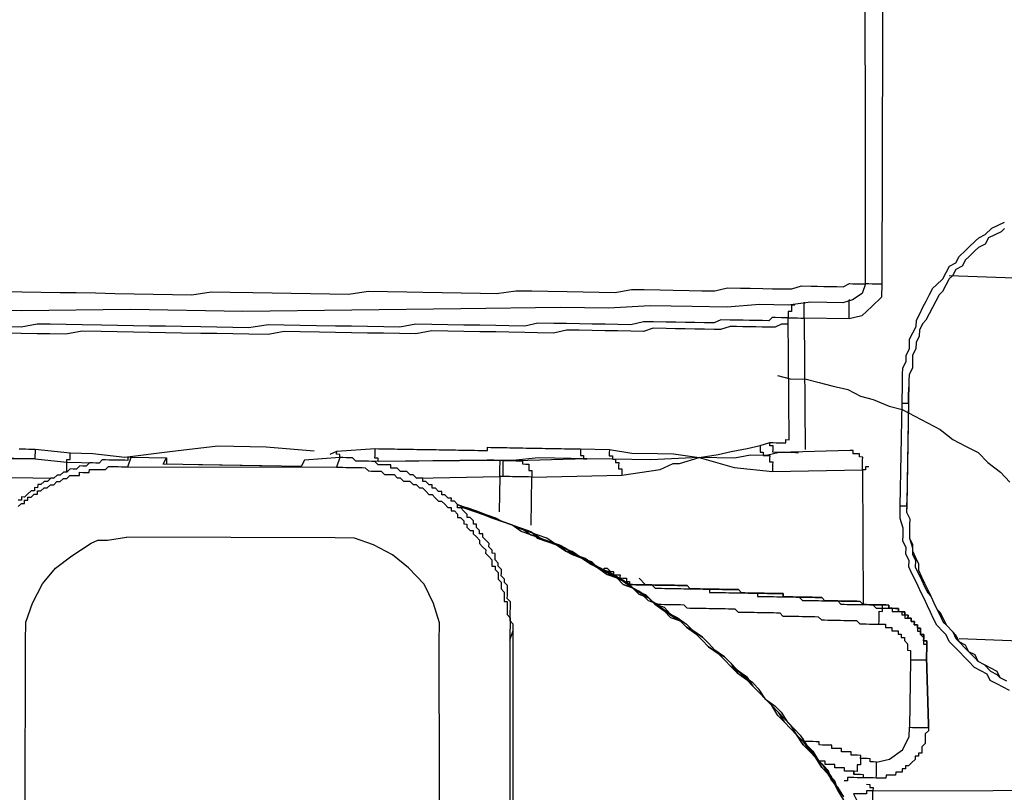
# Model space of a CAD drawing. Units: inches. Extents: x -84 to 88, y -6 to 113.
# Drawn here: x -8 to -6, y 101 to 102 of the extents above; entities that cross this region are included whole.
import ezdxf

# ---------------------------------------------------------------- set-up
doc = ezdxf.new("R2010")
doc.units = ezdxf.units.IN
doc.header["$MEASUREMENT"] = 0

# ---------------------------------------------------------------- blocks, each defined once
blk = doc.blocks.new('PeakFlow C top')
at = {"color": 9}
for p, q in [((-22.6697, 42.8728), (-22.6658, 42.8803)), ((-22.508, 42.87), (-22.6697, 42.8728)), ((-22.5041, 42.8775), (-22.508, 42.87)), ((-22.4627, 42.8805), (-22.5041, 42.8775)), ((-22.459, 42.8805), (-22.4627, 42.8805)), ((-22.4552, 42.8804), (-22.459, 42.8805)), ((-22.4514, 42.8803), (-22.4552, 42.8804)), ((-22.4477, 42.8803), (-22.4514, 42.8803)), ((-22.444, 42.8764), (-22.4477, 42.8803)), ((-22.4402, 42.8764), (-22.444, 42.8764)), ((-22.4365, 42.8763), (-22.4402, 42.8764)), ((-22.4327, 42.8762), (-22.4365, 42.8763)), ((-22.429, 42.8762), (-22.4327, 42.8762)), ((-22.4252, 42.8761), (-22.429, 42.8762)), ((-22.4214, 42.8761), (-22.4252, 42.8761)), ((-22.4177, 42.8722), (-22.4214, 42.8761)), ((-22.414, 42.8722), (-22.4177, 42.8722)), ((-22.4102, 42.8721), (-22.414, 42.8722)), ((-22.4065, 42.872), (-22.4102, 42.8721)), ((-22.4027, 42.872), (-22.4065, 42.872)), ((-22.7111, 42.8698), (-22.4667, 42.8693)), ((-22.4028, 42.8682), (-22.4027, 42.872)), ((-22.399, 42.8681), (-22.4028, 42.8682)), ((-22.3953, 42.8681), (-22.399, 42.8681)), ((-22.3916, 42.8643), (-22.3953, 42.8681)), ((-22.3878, 42.8642), (-22.3916, 42.8643)), ((-22.384, 42.8641), (-22.3878, 42.8642)), ((-22.3803, 42.8603), (-22.384, 42.8641)), ((-22.3766, 42.8602), (-22.3803, 42.8603)), ((-22.3729, 42.8564), (-22.3766, 42.8602)), ((-22.3691, 42.8563), (-22.3729, 42.8564)), ((-22.3654, 42.8563), (-22.3691, 42.8563)), ((-22.3654, 42.8525), (-22.3654, 42.8563)), ((-22.3617, 42.8525), (-22.3654, 42.8525)), ((-22.358, 42.8486), (-22.3617, 42.8525)), ((-22.3542, 42.8486), (-22.358, 42.8486)), ((-22.3543, 42.8448), (-22.3542, 42.8486)), ((-22.3505, 42.8447), (-22.3543, 42.8448)), ((-22.3468, 42.8409), (-22.3505, 42.8447)), ((-22.3431, 42.8409), (-22.3468, 42.8409)), ((-22.3432, 42.8371), (-22.3431, 42.8409)), ((-22.3394, 42.837), (-22.3432, 42.8371)), ((-22.3357, 42.8332), (-22.3394, 42.837)), ((-22.3319, 42.8331), (-22.3357, 42.8332)), ((-22.332, 42.8294), (-22.3319, 42.8331)), ((-22.3282, 42.8293), (-22.332, 42.8294)), ((-22.3246, 42.8255), (-22.3282, 42.8293)), ((-22.3246, 42.8217), (-22.3246, 42.8255)), ((-22.3209, 42.8217), (-22.3246, 42.8217)), ((-22.3172, 42.8178), (-22.3209, 42.8217)), ((-22.3135, 42.814), (-22.3172, 42.8178)), ((-22.3135, 42.8103), (-22.3135, 42.814)), ((-22.3098, 42.8102), (-22.3135, 42.8103)), ((-22.3061, 42.8064), (-22.3098, 42.8102)), ((-22.3061, 42.8026), (-22.3061, 42.8064)), ((-22.3024, 42.8026), (-22.3061, 42.8026)), ((-22.3025, 42.7988), (-22.3024, 42.8026)), ((-22.2988, 42.795), (-22.3025, 42.7988)), ((-22.2988, 42.7912), (-22.2988, 42.795)), ((-22.7768, 42.7656), (-22.754, 42.7803)), ((-22.754, 42.7803), (-22.7464, 42.7839)), ((-22.7464, 42.7839), (-22.7351, 42.7837)), ((-22.7351, 42.7837), (-22.7125, 42.7871)), ((-22.2951, 42.7911), (-22.2988, 42.7912)), ((-22.2951, 42.7874), (-22.2951, 42.7911)), ((-22.2914, 42.7836), (-22.2951, 42.7874)), ((-22.2877, 42.7797), (-22.2914, 42.7836)), ((-22.2878, 42.776), (-22.2877, 42.7797)), ((-22.2841, 42.7722), (-22.2878, 42.776)), ((-22.2842, 42.7684), (-22.2841, 42.7722)), ((-22.2804, 42.7683), (-22.2842, 42.7684)), ((-22.2805, 42.7646), (-22.2804, 42.7683)), ((-22.7958, 42.7509), (-22.7768, 42.7656)), ((-22.2806, 42.7608), (-22.2805, 42.7646)), ((-22.2769, 42.757), (-22.2806, 42.7608)), ((-22.2769, 42.7532), (-22.2769, 42.757)), ((-22.8112, 42.7324), (-22.7958, 42.7509)), ((-22.2732, 42.7494), (-22.2769, 42.7532)), ((-22.2734, 42.7419), (-22.2733, 42.7456)), ((-22.2733, 42.7456), (-22.2732, 42.7494)), ((-22.2697, 42.7381), (-22.2734, 42.7419)), ((-22.2697, 42.7343), (-22.2697, 42.7381)), ((-22.266, 42.7305), (-22.2697, 42.7343)), ((-22.8229, 42.71), (-22.8112, 42.7324)), ((-22.2662, 42.723), (-22.2661, 42.7267)), ((-22.2662, 42.7192), (-22.2662, 42.723)), ((-22.2661, 42.7267), (-22.266, 42.7305)), ((-22.2663, 42.7154), (-22.2662, 42.7192)), ((-22.2626, 42.7116), (-22.2663, 42.7154)), ((-22.2627, 42.7079), (-22.2626, 42.7116)), ((-22.8308, 42.6876), (-22.8229, 42.71)), ((-22.2629, 42.6966), (-22.2628, 42.7003)), ((-22.2628, 42.7003), (-22.2627, 42.7041)), ((-22.2627, 42.7041), (-22.2627, 42.7079)), ((-22.8312, 42.6651), (-22.8308, 42.6876)), ((-22.263, 42.6891), (-22.2629, 42.6928)), ((-22.2593, 42.6852), (-22.263, 42.6891)), ((-22.2629, 42.6928), (-22.2629, 42.6966)), ((-22.2601, 41.3392), (-22.2594, 42.6777)), ((-22.2594, 42.6815), (-22.2593, 42.6852)), ((-22.2594, 42.6777), (-22.2594, 42.6815)), ((-22.8319, 41.3227), (-22.8312, 42.6651)), ((-22.2634, 42.6665), (-22.264, 41.3279))]:
    blk.add_line(p, q, dxfattribs=at)
at = {"color": 9, "flags": 128}
for points in [[(-21.8396, 44.1218), (-21.8434, 44.1219), (-21.8434, 44.1181), (-21.8435, 44.1144), (-21.8473, 44.1144), (-21.8473, 44.1107), (-21.8436, 44.1106), (-21.8398, 44.1106), (-21.836, 44.1105), (-21.8323, 44.1104), (-21.8285, 44.1104), (-21.8248, 44.1103), (-21.8275, 43.0838), (-21.8313, 43.0839), (-21.835, 43.084), (-21.8388, 43.084), (-21.8425, 43.0841), (-21.8463, 43.0842), (-21.8503, 43.073), (-21.8617, 43.0656)], [(-22.8579, 43.0754), (-22.8354, 43.075), (-22.8128, 43.0746), (-22.7902, 43.0742), (-22.7715, 43.0739), (-22.7489, 43.0735), (-22.7263, 43.0731), (-22.7038, 43.0727), (-22.6812, 43.0723), (-22.6587, 43.0719), (-22.6361, 43.0715), (-22.6135, 43.0749), (-22.591, 43.0745), (-22.5646, 43.0741), (-22.5421, 43.0737), (-22.5195, 43.0733), (-22.497, 43.0729), (-22.4744, 43.0725), (-22.4519, 43.0721), (-22.4293, 43.0755), (-22.4067, 43.0751), (-22.3842, 43.0747), (-22.3654, 43.0744), (-22.3428, 43.074), (-22.3203, 43.0736), (-22.2977, 43.0732), (-22.2789, 43.0729), (-22.2563, 43.0762), (-22.2375, 43.0759), (-22.2187, 43.0756), (-22.1961, 43.0752), (-22.1773, 43.0749), (-22.1586, 43.0745), (-22.1398, 43.0742), (-22.1209, 43.0777), (-22.1059, 43.0774), (-22.0871, 43.0771), (-22.072, 43.0768), (-22.0532, 43.0765), (-22.0382, 43.0762), (-22.0232, 43.076), (-22.0081, 43.0795), (-21.993, 43.0792), (-21.9818, 43.079), (-21.9667, 43.0787), (-21.9554, 43.0785), (-21.9442, 43.0784), (-21.9329, 43.0782), (-21.9215, 43.0817), (-21.9103, 43.0815), (-21.9028, 43.0814), (-21.8952, 43.0813), (-21.8877, 43.0811), (-21.8802, 43.081), (-21.8727, 43.0809), (-21.8651, 43.0845), (-21.8613, 43.0844), (-21.8576, 43.0844), (-21.8538, 43.0843), (-21.8501, 43.0842), (-21.8463, 43.0842), (-21.8473, 44.1107)], [(-21.6778, 42.6075), (-21.6853, 42.6114), (-21.6927, 42.6153), (-21.7002, 42.6192), (-21.7038, 42.6267), (-21.7113, 42.6306), (-21.7187, 42.6345), (-21.7261, 42.6422), (-21.7298, 42.646), (-21.7372, 42.6536), (-21.7409, 42.6575), (-21.7483, 42.6651), (-21.7519, 42.6727), (-21.7556, 42.6765), (-21.763, 42.6842), (-21.7666, 42.6917), (-21.7702, 42.6993), (-21.7739, 42.7069), (-21.7775, 42.7145), (-21.7811, 42.7221), (-21.7848, 42.7297), (-21.7884, 42.7372), (-21.792, 42.7448), (-21.7956, 42.7524), (-21.7955, 42.7599), (-21.7991, 42.7675), (-21.799, 42.775), (-21.8026, 42.7826), (-21.8025, 42.7901), (-21.8024, 42.7977), (-21.8059, 42.809), (-21.8058, 42.8165), (-21.8057, 42.824), (-21.8036, 42.9443), (-21.8035, 42.9518), (-21.8033, 42.9593), (-21.8031, 42.9706), (-21.803, 42.9781), (-21.8029, 42.9857), (-21.799, 42.9931), (-21.7989, 43.0006), (-21.795, 43.0081), (-21.7948, 43.0194), (-21.7909, 43.0268), (-21.787, 43.0343), (-21.7869, 43.0418), (-21.783, 43.0492), (-21.7791, 43.0567), (-21.7752, 43.0641), (-21.7713, 43.0716), (-21.7674, 43.079), (-21.7636, 43.0827), (-21.756, 43.0901), (-21.7521, 43.0976), (-21.7482, 43.105), (-21.7406, 43.1087), (-21.7367, 43.1161), (-21.7291, 43.1235), (-21.7252, 43.1272), (-21.7176, 43.1346), (-21.7138, 43.1383), (-21.7062, 43.1419), (-21.6985, 43.1493), (-21.691, 43.1529), (-21.6834, 43.1566)], [(-21.6835, 43.149), (-21.6873, 43.1453), (-21.6949, 43.1417), (-21.7025, 43.1381), (-21.7064, 43.1306), (-21.714, 43.127), (-21.7178, 43.1233), (-21.7254, 43.1159), (-21.7293, 43.1122), (-21.7331, 43.1048), (-21.7407, 43.1011), (-21.7446, 43.0937), (-21.7484, 43.09), (-21.7523, 43.0825), (-21.7562, 43.0751), (-21.76, 43.0714), (-21.7639, 43.0639), (-21.7678, 43.0565), (-21.7717, 43.049), (-21.7756, 43.0416), (-21.7794, 43.0379), (-21.7833, 43.0304), (-21.7834, 43.0229), (-21.7873, 43.0155), (-21.7875, 43.008), (-21.7914, 43.0005), (-21.7915, 42.993), (-21.7916, 42.9855), (-21.7955, 42.978), (-21.7956, 42.9705), (-21.7958, 42.963), (-21.7958, 42.9592), (-21.7959, 42.9555), (-21.796, 42.9517), (-21.796, 42.9479), (-21.7981, 42.8277), (-21.7983, 42.8164), (-21.7947, 42.8088), (-21.7948, 42.8013), (-21.7949, 42.7938), (-21.7951, 42.7862), (-21.7914, 42.7787), (-21.7916, 42.7711), (-21.7879, 42.7636), (-21.7843, 42.756), (-21.7844, 42.7485), (-21.7808, 42.7409), (-21.7772, 42.7333), (-21.7736, 42.7257), (-21.7699, 42.7181), (-21.7663, 42.7105), (-21.7627, 42.703), (-21.759, 42.6991), (-21.7553, 42.6916), (-21.7517, 42.684), (-21.7443, 42.6763), (-21.7406, 42.6725), (-21.737, 42.6649), (-21.7296, 42.661), (-21.7259, 42.6534), (-21.7185, 42.6496), (-21.7148, 42.642), (-21.7074, 42.6381), (-21.6999, 42.6342), (-21.6925, 42.6303), (-21.6889, 42.6227), (-21.6814, 42.6188)], [(-21.3538, 43.0794), (-21.7484, 43.0938)], [(-21.8275, 43.0838), (-21.8278, 43.0688), (-21.8392, 43.0577), (-21.8507, 43.0467), (-21.8658, 43.0432), (-21.9184, 43.0441), (-21.9174, 42.8899)], [(-21.8617, 43.0656), (-21.873, 43.0621), (-21.8918, 43.0624), (-21.9106, 43.0627), (-21.937, 43.0594), (-21.9708, 43.06), (-22.0085, 43.0569), (-22.0498, 43.0576), (-22.0987, 43.0585), (-22.1476, 43.0556), (-22.204, 43.0565), (-22.3206, 43.0548), (-22.4484, 43.0532), (-22.5763, 43.0517), (-22.7079, 43.054), (-22.8357, 43.0524), (-22.9523, 43.0545)], [(-21.9295, 43.0593), (-21.9332, 43.0594), (-21.9333, 43.0556), (-21.9333, 43.0518), (-21.9371, 43.0519), (-21.9372, 43.0481), (-21.9372, 43.0444), (-21.9335, 43.0443), (-21.9297, 43.0443), (-21.926, 43.0442), (-21.9222, 43.0441), (-21.9184, 43.0441), (-21.9184, 43.0478), (-21.9183, 43.0516), (-21.9182, 43.0553), (-21.9182, 43.0591), (-21.9181, 43.0629)], [(-21.8658, 43.0432), (-21.8657, 43.0469), (-21.8657, 43.0507), (-21.8656, 43.0544), (-21.8656, 43.0582), (-21.8655, 43.0619), (-21.8654, 43.0657)], [(-21.9374, 43.0369), (-21.9411, 43.0369), (-21.9449, 43.037), (-21.9525, 43.0334), (-21.9562, 43.0334), (-21.96, 43.0335), (-21.9675, 43.0336), (-21.975, 43.0338), (-21.9788, 43.0338), (-21.9901, 43.034), (-21.9976, 43.0342), (-22.0051, 43.0343), (-22.0164, 43.0307), (-22.0239, 43.0309), (-22.0352, 43.031), (-22.0465, 43.0312), (-22.0578, 43.0314), (-22.0691, 43.0316), (-22.0803, 43.0318), (-22.0954, 43.0321), (-22.1067, 43.0285), (-22.1217, 43.0288), (-22.1368, 43.029), (-22.1518, 43.0293), (-22.1669, 43.0296), (-22.1819, 43.0298), (-22.1969, 43.0301), (-22.212, 43.0266), (-22.2308, 43.0269), (-22.2459, 43.0272), (-22.2647, 43.0275), (-22.2797, 43.0278), (-22.2985, 43.0281), (-22.3173, 43.0284), (-22.3361, 43.0287), (-22.3549, 43.0291), (-22.3737, 43.0256), (-22.3925, 43.026), (-22.4113, 43.0263), (-22.4301, 43.0266), (-22.4489, 43.0269), (-22.4677, 43.0273), (-22.4865, 43.0276), (-22.509, 43.028), (-22.5278, 43.0283), (-22.5467, 43.0249), (-22.5693, 43.0253), (-22.588, 43.0256), (-22.6068, 43.0259), (-22.6256, 43.0262), (-22.6482, 43.0266), (-22.667, 43.0269), (-22.6858, 43.0273), (-22.7046, 43.0276), (-22.7234, 43.0279), (-22.7422, 43.0283), (-22.7647, 43.0286), (-22.7836, 43.0252), (-22.8024, 43.0255), (-22.8174, 43.0258), (-22.8362, 43.0261), (-22.855, 43.0264)], [(-21.9359, 42.9015), (-21.9372, 43.0444), (-21.941, 43.0445), (-21.9448, 43.0445), (-21.9523, 43.0447), (-21.956, 43.0447), (-21.9599, 43.041), (-21.9674, 43.0412), (-21.9749, 43.0413), (-21.9824, 43.0414), (-21.9899, 43.0415), (-21.9974, 43.0417), (-22.005, 43.0418), (-22.0162, 43.042), (-22.0238, 43.0384), (-22.0351, 43.0386), (-22.0464, 43.0388), (-22.0576, 43.039), (-22.0689, 43.0392), (-22.0802, 43.0393), (-22.0952, 43.0396), (-22.1065, 43.0398), (-22.1216, 43.0363), (-22.1367, 43.0366), (-22.1517, 43.0368), (-22.1667, 43.0371), (-22.1818, 43.0373), (-22.1968, 43.0376), (-22.2118, 43.0379), (-22.2306, 43.0382), (-22.2457, 43.0347), (-22.2645, 43.035), (-22.2796, 43.0353), (-22.2984, 43.0356), (-22.3171, 43.0359), (-22.3359, 43.0363), (-22.3547, 43.0366), (-22.3735, 43.0369), (-22.3924, 43.0335), (-22.4112, 43.0338), (-22.43, 43.0341), (-22.4488, 43.0345), (-22.4676, 43.0348), (-22.4901, 43.0352), (-22.5089, 43.0355), (-22.5277, 43.0358), (-22.5465, 43.0361), (-22.5691, 43.0328), (-22.5879, 43.0331), (-22.6067, 43.0334), (-22.6255, 43.0338), (-22.6481, 43.0341), (-22.6669, 43.0345), (-22.6857, 43.0348), (-22.7044, 43.0351), (-22.7232, 43.0354), (-22.742, 43.0358), (-22.7646, 43.0362), (-22.7834, 43.0365), (-22.8022, 43.0368), (-22.8172, 43.0371), (-22.8361, 43.0336), (-22.8549, 43.034)], [(-21.9497, 42.9769), (-21.9347, 42.9729), (-21.9159, 42.9726), (-21.9009, 42.9686), (-21.886, 42.9645), (-21.8672, 42.9605), (-21.8523, 42.9527), (-21.8374, 42.9487), (-21.8187, 42.9408), (-21.8037, 42.9368), (-21.7888, 42.929), (-21.7739, 42.9212), (-21.759, 42.9135), (-21.7442, 42.9019), (-21.7293, 42.8941), (-21.7144, 42.8864), (-21.7033, 42.8749), (-21.6884, 42.8634), (-21.6774, 42.8519)], [(-21.7961, 42.9442), (-21.796, 42.9479), (-21.796, 42.9517), (-21.7959, 42.9555), (-21.7958, 42.9592), (-21.7958, 42.963), (-21.7958, 42.9592), (-21.7959, 42.9555), (-21.796, 42.9517), (-21.796, 42.9479), (-21.7981, 42.8277), (-21.7983, 42.8164), (-21.7947, 42.8088), (-21.7948, 42.8013), (-21.7949, 42.7938), (-21.7951, 42.7862), (-21.7914, 42.7787), (-21.7916, 42.7711), (-21.7879, 42.7636), (-21.7843, 42.756), (-21.7844, 42.7485), (-21.7808, 42.7409), (-21.7772, 42.7333), (-21.7736, 42.7257), (-21.7699, 42.7181), (-21.7663, 42.7105), (-21.7627, 42.703), (-21.759, 42.6991), (-21.7553, 42.6916), (-21.7517, 42.684), (-21.7443, 42.6763), (-21.7406, 42.6725), (-21.737, 42.6649), (-21.7296, 42.661), (-21.7259, 42.6534), (-21.7185, 42.6496), (-21.7148, 42.642), (-21.7074, 42.6381), (-21.6999, 42.6342), (-21.6925, 42.6303), (-21.6889, 42.6227), (-21.6814, 42.6188)], [(-21.8036, 42.9443), (-21.7998, 42.9442), (-21.7961, 42.9442)], [(-21.796, 42.9479), (-21.7961, 42.9442), (-21.7982, 42.8239), (-21.7981, 42.8277)], [(-22.8385, 42.8908), (-22.8348, 42.8907), (-22.831, 42.8907), (-22.8273, 42.8906), (-22.8235, 42.8905), (-22.8198, 42.8905), (-22.7785, 42.886), (-22.7522, 42.8855), (-22.7146, 42.8811)], [(-22.4739, 42.8845), (-22.4663, 42.8881), (-22.4212, 42.8911), (-22.4174, 42.891), (-22.4137, 42.891), (-22.4099, 42.8909), (-22.4061, 42.8908), (-22.4024, 42.8908), (-22.3986, 42.8907), (-22.3949, 42.8906), (-22.3911, 42.8906), (-22.3873, 42.8905), (-22.3836, 42.8904), (-22.3798, 42.8904), (-22.3761, 42.8903), (-22.3723, 42.8902), (-22.3686, 42.8902), (-22.3648, 42.8901), (-22.361, 42.89), (-22.3573, 42.89), (-22.3535, 42.8899), (-22.3498, 42.8899), (-22.346, 42.8898), (-22.3422, 42.8897), (-22.3385, 42.8897), (-22.3347, 42.8896), (-22.331, 42.8895), (-22.3272, 42.8895), (-22.3234, 42.8894), (-22.3197, 42.8893), (-22.3159, 42.8893), (-22.3122, 42.8892), (-22.3084, 42.8891), (-22.3046, 42.8891), (-22.3009, 42.889), (-22.2971, 42.8889), (-22.2934, 42.8889), (-22.2896, 42.8888), (-22.2895, 42.8926), (-22.2858, 42.8925), (-22.282, 42.8924), (-22.2783, 42.8924), (-22.2745, 42.8923), (-22.2708, 42.8922), (-22.267, 42.8922), (-22.2632, 42.8921), (-22.2595, 42.892), (-22.2557, 42.892), (-22.252, 42.8919), (-22.2482, 42.8919), (-22.2444, 42.8918), (-22.2407, 42.8917), (-22.2369, 42.8917), (-22.2332, 42.8916), (-22.2294, 42.8915), (-22.2256, 42.8915), (-22.2219, 42.8914), (-22.2181, 42.8913), (-22.2144, 42.8913), (-22.2106, 42.8912), (-22.2069, 42.8911), (-22.2031, 42.8911), (-22.1993, 42.891), (-22.1956, 42.8909), (-22.1918, 42.8909), (-22.1881, 42.8908), (-22.1843, 42.8907), (-22.1805, 42.8907), (-22.1467, 42.8901), (-22.1205, 42.8859), (-22.0904, 42.8854), (-22.0716, 42.885), (-22.0416, 42.8808), (-22.019, 42.8841), (-22.0039, 42.8876), (-21.985, 42.8911), (-21.9699, 42.8946), (-21.9586, 42.8981), (-21.9548, 42.8981), (-21.9511, 42.898), (-21.9473, 42.8979), (-21.9435, 42.8979), (-21.9398, 42.8978), (-21.9397, 42.9016), (-21.9359, 42.9015)], [(-21.9249, 42.8863), (-21.9287, 42.8863), (-21.9325, 42.8864), (-21.9362, 42.8864), (-21.94, 42.8865), (-21.9437, 42.8866), (-21.9475, 42.8866), (-21.9512, 42.8867), (-21.955, 42.8868), (-21.9549, 42.8905), (-21.9549, 42.8943), (-21.9586, 42.8944), (-21.9586, 42.8981)], [(-22.8198, 42.8905), (-22.8198, 42.8867), (-22.8199, 42.883), (-22.8199, 42.8792), (-22.8237, 42.8793), (-22.8876, 42.8804), (-22.9177, 42.8771), (-22.929, 42.8773), (-22.9365, 42.8775), (-22.9441, 42.8776), (-23.0004, 42.8786), (-23.0493, 42.8794), (-23.0455, 42.8793), (-23.0455, 42.8831), (-23.0417, 42.883), (-23.0417, 42.8868), (-23.0416, 42.8906), (-23.0415, 42.8943)], [(-22.7826, 42.8635), (-22.7826, 42.8673), (-22.7825, 42.871), (-22.7824, 42.8748), (-22.7824, 42.8785), (-22.7786, 42.8785), (-22.7785, 42.8822), (-22.7785, 42.886)], [(-22.7146, 42.8811), (-22.6619, 42.8877), (-22.6054, 42.8943), (-22.549, 42.8933), (-22.4927, 42.8886)], [(-22.4627, 42.8805), (-22.4627, 42.8843), (-22.4664, 42.8844), (-22.4663, 42.8881)], [(-22.1805, 42.8907), (-22.1806, 42.8869), (-22.1807, 42.8832), (-22.1769, 42.8831), (-22.177, 42.8793), (-22.1732, 42.8793), (-22.2296, 42.8803), (-22.2597, 42.877), (-22.2823, 42.8774), (-22.2861, 42.8775), (-22.2898, 42.8775), (-22.4177, 42.876), (-22.4176, 42.8797), (-22.4214, 42.8798), (-22.4213, 42.8836), (-22.4212, 42.8873), (-22.4212, 42.8911)], [(-22.1467, 42.8901), (-22.1468, 42.8863), (-22.1468, 42.8826), (-22.1431, 42.8825), (-22.1431, 42.8788), (-22.1732, 42.8793), (-22.256, 42.8769)], [(-21.9699, 42.8946), (-21.97, 42.8908), (-21.97, 42.887), (-21.9663, 42.887), (-21.9663, 42.8832), (-21.9626, 42.8831), (-21.9814, 42.8835), (-22.0002, 42.88), (-22.0416, 42.8808), (-22.098, 42.878), (-22.1431, 42.8788), (-22.1394, 42.8787), (-22.1395, 42.8749), (-22.1357, 42.8749), (-22.1358, 42.8711), (-22.1358, 42.8673), (-22.1321, 42.8673), (-22.1321, 42.8635), (-22.1322, 42.8598)], [(-21.8425, 42.8698), (-21.8463, 42.8699), (-21.8463, 42.8661), (-21.8501, 42.8662), (-21.85, 42.8699), (-21.8499, 42.8737), (-21.8499, 42.8774), (-21.8498, 42.8812), (-21.8536, 42.8813), (-21.8535, 42.885), (-21.8573, 42.8851), (-21.861, 42.8851), (-21.861, 42.8889), (-21.8647, 42.889), (-21.9475, 42.8866), (-21.9626, 42.8831), (-21.9588, 42.8831), (-21.9589, 42.8793), (-21.959, 42.8756), (-21.9552, 42.8755), (-21.9553, 42.8717), (-21.9553, 42.868), (-21.9554, 42.8642)], [(-21.861, 42.8889), (-21.8647, 42.889)], [(-22.7486, 42.8742), (-22.7824, 42.8748), (-22.8237, 42.8793), (-22.9704, 42.878)], [(-22.8397, 42.8231), (-22.8359, 42.8268), (-22.8321, 42.8268), (-22.8321, 42.8305), (-22.8283, 42.8305), (-22.8282, 42.8342), (-22.8245, 42.8342), (-22.8207, 42.8378), (-22.8169, 42.8378), (-22.8168, 42.8415), (-22.8131, 42.8415), (-22.8093, 42.8452), (-22.8055, 42.8451), (-22.8017, 42.8488), (-22.7979, 42.8487), (-22.7941, 42.8524), (-22.7903, 42.8524), (-22.7865, 42.8561), (-22.7827, 42.856), (-22.7789, 42.8597), (-22.7752, 42.8596), (-22.7714, 42.8596), (-22.7676, 42.8595), (-22.7676, 42.8633), (-22.7638, 42.8632), (-22.7601, 42.8631), (-22.7563, 42.8631), (-22.7562, 42.8668), (-22.7525, 42.8667), (-22.7487, 42.8667), (-22.745, 42.8666), (-22.7412, 42.8666), (-22.7374, 42.8665), (-22.7336, 42.8702), (-22.7299, 42.8701), (-22.7261, 42.8701), (-22.7223, 42.87), (-22.7186, 42.8699), (-22.7148, 42.8699), (-22.7111, 42.8698), (-22.7071, 42.881), (-22.7109, 42.8811), (-22.7109, 42.8773), (-22.7147, 42.8774), (-22.7185, 42.8774), (-22.7222, 42.8775), (-22.726, 42.8776), (-22.7297, 42.8776), (-22.7335, 42.8777), (-22.7373, 42.8778), (-22.741, 42.8778), (-22.7448, 42.8741), (-22.7486, 42.8742), (-22.7524, 42.8743), (-22.7561, 42.8743), (-22.7599, 42.8706), (-22.7637, 42.8707), (-22.7675, 42.8708), (-22.7713, 42.8671), (-22.775, 42.8671), (-22.7788, 42.8672), (-22.7826, 42.8635), (-22.7864, 42.8636), (-22.7902, 42.8599), (-22.794, 42.8599), (-22.7978, 42.8563), (-22.8015, 42.8563), (-22.8054, 42.8526), (-22.8091, 42.8527), (-22.813, 42.849), (-22.8167, 42.8491), (-22.8168, 42.8453), (-22.8205, 42.8454), (-22.8206, 42.8416), (-22.8244, 42.8417), (-22.8282, 42.838), (-22.832, 42.8343), (-22.8358, 42.8344), (-22.8358, 42.8306), (-22.8396, 42.8307)], [(-22.7071, 42.881), (-22.6658, 42.8803), (-22.6659, 42.8728)], [(-22.5343, 42.8705), (-22.5794, 42.8713), (-22.6283, 42.8721)], [(-22.4627, 42.8805), (-22.4667, 42.8693), (-22.4629, 42.8693), (-22.4592, 42.8692), (-22.4554, 42.8691), (-22.4516, 42.8691), (-22.4479, 42.869), (-22.4441, 42.8689), (-22.4404, 42.8689), (-22.4366, 42.8688), (-22.4328, 42.8687), (-22.4291, 42.8649), (-22.4254, 42.8648), (-22.4216, 42.8648), (-22.4179, 42.8647), (-22.4141, 42.8646), (-22.4104, 42.8608), (-22.4067, 42.8608), (-22.4029, 42.8607), (-22.3991, 42.8606), (-22.3954, 42.8568), (-22.3917, 42.8567), (-22.388, 42.8529), (-22.3842, 42.8528), (-22.3805, 42.8528), (-22.3768, 42.849), (-22.373, 42.8489), (-22.3693, 42.8451), (-22.3656, 42.845), (-22.3619, 42.8412), (-22.3582, 42.8374), (-22.3544, 42.8373), (-22.3507, 42.8335), (-22.347, 42.8296), (-22.3433, 42.8296), (-22.3396, 42.8258), (-22.3359, 42.8219), (-22.3321, 42.8219), (-22.3322, 42.8181), (-22.3284, 42.818), (-22.3247, 42.8142), (-22.3248, 42.8105), (-22.3211, 42.8104), (-22.3174, 42.8066), (-22.3174, 42.8028), (-22.3137, 42.8027), (-22.3137, 42.799), (-22.31, 42.7952), (-22.3063, 42.7951), (-22.3063, 42.7913), (-22.3026, 42.7875), (-22.299, 42.7837), (-22.299, 42.7799), (-22.2953, 42.7761), (-22.2916, 42.7723), (-22.2917, 42.7685), (-22.288, 42.7647), (-22.2843, 42.7609), (-22.2844, 42.7571), (-22.2844, 42.7534), (-22.2807, 42.7533), (-22.2807, 42.7495), (-22.2771, 42.7457), (-22.2771, 42.742), (-22.2772, 42.7382), (-22.2735, 42.7344), (-22.2736, 42.7306), (-22.2736, 42.7269), (-22.2699, 42.723), (-22.27, 42.7193), (-22.2701, 42.7155), (-22.2701, 42.7118), (-22.2664, 42.7117), (-22.2664, 42.7079), (-22.2665, 42.7042), (-22.2666, 42.7004), (-22.2666, 42.6967), (-22.2629, 42.6928), (-22.263, 42.6891), (-22.2631, 42.6853), (-22.2631, 42.6815), (-22.2632, 42.6778), (-22.2633, 42.674), (-22.2633, 42.6703), (-22.2634, 42.6665), (-22.2594, 42.6777)], [(-22.2713, 42.8584), (-22.2751, 42.8585), (-22.275, 42.8622), (-22.275, 42.866), (-22.2749, 42.8698), (-22.2748, 42.8735), (-22.2748, 42.8773), (-22.4177, 42.876), (-22.4365, 42.8763)], [(-22.271, 42.8772), (-22.2748, 42.8773)], [(-22.2385, 42.8014), (-22.2375, 42.8578), (-22.1322, 42.8598), (-22.087, 42.8665), (-22.0718, 42.8738), (-22.0643, 42.8736), (-22.0416, 42.8808), (-22.0004, 42.8688), (-21.9554, 42.8642), (-21.8501, 42.8662), (-21.8491, 42.7082)], [(-22.9721, 42.7766), (-22.9707, 42.8592), (-22.7978, 42.8563)], [(-22.3729, 42.8564), (-22.2751, 42.8585), (-22.2758, 42.8171)], [(-21.8718, 42.483), (-21.8791, 42.4944), (-21.8865, 42.5021), (-21.89, 42.5134), (-21.8974, 42.5211), (-21.9048, 42.5287), (-21.9121, 42.5401), (-21.9195, 42.5478), (-21.9269, 42.5554), (-21.9342, 42.5668), (-21.9416, 42.5745), (-21.949, 42.5821), (-21.9564, 42.5898), (-21.9638, 42.5974), (-21.9711, 42.6088), (-21.9785, 42.6165), (-21.9896, 42.6242), (-21.997, 42.6318), (-22.0044, 42.6395), (-22.0118, 42.6471), (-22.0229, 42.6548), (-22.0303, 42.6625), (-22.0377, 42.6701), (-22.0489, 42.6778), (-22.0563, 42.6817), (-22.0637, 42.6894), (-22.0749, 42.6971), (-22.0822, 42.7047), (-22.0935, 42.7087), (-22.1008, 42.7163), (-22.112, 42.7241), (-22.1194, 42.7279), (-22.1306, 42.7357), (-22.1417, 42.7434), (-22.1492, 42.7473), (-22.1604, 42.7512), (-22.1715, 42.7589), (-22.179, 42.7628), (-22.1901, 42.7705), (-22.2014, 42.7745), (-22.2088, 42.7784), (-22.22, 42.7861), (-22.2312, 42.79), (-22.2424, 42.794), (-22.2536, 42.7979), (-22.261, 42.8018), (-22.2723, 42.8058), (-22.2835, 42.8097), (-22.2947, 42.8137), (-22.3059, 42.8177), (-22.3171, 42.8216), (-22.3246, 42.8255), (-22.3133, 42.8215), (-22.3021, 42.8176), (-22.2909, 42.8136), (-22.2835, 42.8097), (-22.2723, 42.8058), (-22.261, 42.8018), (-22.2498, 42.7979), (-22.2386, 42.7939), (-22.2312, 42.7863), (-22.22, 42.7823), (-22.2088, 42.7784), (-22.1976, 42.7744), (-22.1902, 42.7668), (-22.179, 42.7628), (-22.1678, 42.7589), (-22.1604, 42.7512), (-22.1492, 42.7473), (-22.138, 42.7395), (-22.1306, 42.7357), (-22.1194, 42.7279), (-22.1121, 42.7203), (-22.1008, 42.7163), (-22.0935, 42.7087), (-22.0823, 42.701), (-22.0749, 42.6971), (-22.0637, 42.6894), (-22.0563, 42.6817), (-22.0452, 42.674), (-22.0378, 42.6664), (-22.0304, 42.6587), (-22.0192, 42.651), (-22.0118, 42.6471), (-22.0044, 42.6395), (-21.9971, 42.6281), (-21.9859, 42.6203), (-21.9786, 42.6127), (-21.9712, 42.6051), (-21.9638, 42.5974), (-21.9564, 42.5898), (-21.949, 42.5821), (-21.9417, 42.5707), (-21.9343, 42.5631), (-21.9269, 42.5554), (-21.9195, 42.5478), (-21.9122, 42.5363), (-21.9048, 42.5287), (-21.8974, 42.5211), (-21.8901, 42.5096), (-21.8827, 42.502), (-21.8791, 42.4907), (-21.8718, 42.483)], [(-22.3246, 42.8255), (-22.3133, 42.8215), (-22.3021, 42.8176), (-22.2909, 42.8136), (-22.2797, 42.8097), (-22.2723, 42.8058), (-22.261, 42.8018), (-22.2498, 42.7979), (-22.2387, 42.7902), (-22.2275, 42.7862), (-22.22, 42.7823), (-22.2088, 42.7784), (-22.1977, 42.7707), (-22.1902, 42.7668), (-22.179, 42.7628), (-22.1678, 42.7551), (-22.1604, 42.7512), (-22.1492, 42.7435), (-22.138, 42.7395), (-22.1306, 42.7319), (-22.1194, 42.7279), (-22.1121, 42.7203), (-22.1008, 42.7163), (-22.0935, 42.7087), (-22.0823, 42.701), (-22.0749, 42.6933), (-22.0637, 42.6894), (-22.0563, 42.6817), (-22.0452, 42.674), (-22.0378, 42.6664), (-22.0304, 42.6587), (-22.0192, 42.651), (-22.0119, 42.6434), (-22.0045, 42.6357), (-21.9971, 42.6281), (-21.9859, 42.6203), (-21.9786, 42.6127), (-21.9712, 42.6051), (-21.9638, 42.5974), (-21.9564, 42.5898), (-21.949, 42.5821), (-21.9417, 42.5707), (-21.9343, 42.5631), (-21.9269, 42.5554), (-21.9196, 42.544), (-21.9122, 42.5363), (-21.9048, 42.5287), (-21.8975, 42.5173), (-21.8901, 42.5096), (-21.8827, 42.502), (-21.8791, 42.4907), (-21.8718, 42.483)], [(-21.8718, 42.4792), (-21.8791, 42.4907), (-21.8828, 42.4982), (-21.8901, 42.5096), (-21.8975, 42.5173), (-21.9048, 42.5287), (-21.9122, 42.5363), (-21.9196, 42.544), (-21.9269, 42.5554), (-21.9343, 42.5631), (-21.9417, 42.5707), (-21.9491, 42.5783), (-21.9564, 42.5898), (-21.9638, 42.5974), (-21.9712, 42.6051), (-21.9786, 42.6127), (-21.9859, 42.6203), (-21.9933, 42.628), (-22.0045, 42.6357), (-22.0119, 42.6434), (-22.0192, 42.651), (-22.0304, 42.6587), (-22.0378, 42.6664), (-22.0452, 42.674), (-22.0563, 42.6817), (-22.0637, 42.6894), (-22.0712, 42.6933), (-22.0823, 42.701), (-22.0897, 42.7086), (-22.1009, 42.7126), (-22.1083, 42.7202), (-22.1194, 42.7279), (-22.1306, 42.7319), (-22.138, 42.7395), (-22.1492, 42.7435), (-22.1566, 42.7511), (-22.1678, 42.7551), (-22.179, 42.7628), (-22.1864, 42.7667), (-22.1977, 42.7707), (-22.2088, 42.7784), (-22.22, 42.7823), (-22.2275, 42.7862), (-22.2387, 42.7902), (-22.2499, 42.7941), (-22.261, 42.8018), (-22.2723, 42.8058), (-22.2797, 42.8097), (-22.2909, 42.8136), (-22.3021, 42.8176), (-22.3133, 42.8215), (-22.3246, 42.8217)], [(-22.3246, 42.8255), (-22.3171, 42.8216), (-22.3059, 42.8177), (-22.2947, 42.8137), (-22.2835, 42.8097), (-22.2723, 42.8058), (-22.261, 42.8018), (-22.2498, 42.7979), (-22.2386, 42.7939), (-22.2275, 42.7862), (-22.2163, 42.7823), (-22.205, 42.7783), (-22.1976, 42.7744), (-22.1864, 42.7667), (-22.1752, 42.7627), (-22.1641, 42.755), (-22.1566, 42.7511), (-22.1455, 42.7434), (-22.1343, 42.7395), (-22.1231, 42.7318), (-22.1157, 42.7241), (-22.1045, 42.7202), (-22.0971, 42.7125), (-22.086, 42.7048), (-22.0749, 42.6971), (-22.0674, 42.6932), (-22.0563, 42.6855), (-22.0489, 42.6778), (-22.0377, 42.6701), (-22.0303, 42.6625), (-22.0229, 42.6548), (-22.0118, 42.6471), (-22.0044, 42.6395), (-21.997, 42.6318), (-21.9859, 42.6241), (-21.9786, 42.6127), (-21.9712, 42.6051), (-21.9638, 42.5974), (-21.9526, 42.5897), (-21.9452, 42.582), (-21.9379, 42.5706), (-21.9305, 42.563), (-21.9231, 42.5553), (-21.9158, 42.5439), (-21.9084, 42.5363), (-21.9011, 42.5249), (-21.8937, 42.5172), (-21.8864, 42.5058), (-21.8828, 42.4982), (-21.8755, 42.4868)], [(-21.8057, 42.824), (-21.8019, 42.824), (-21.7982, 42.8239), (-21.7983, 42.8164), (-21.7947, 42.8088), (-21.7948, 42.8013), (-21.7949, 42.7938), (-21.7951, 42.7862), (-21.7915, 42.7749), (-21.7916, 42.7674), (-21.788, 42.7598), (-21.7881, 42.7523), (-21.7845, 42.7447), (-21.7809, 42.7371), (-21.7772, 42.7295), (-21.7736, 42.722), (-21.7699, 42.7181), (-21.7663, 42.7105), (-21.7627, 42.703), (-21.759, 42.6954), (-21.7554, 42.6878), (-21.7517, 42.684), (-21.7443, 42.6763), (-21.7407, 42.6687), (-21.737, 42.6649), (-21.7296, 42.6573), (-21.7259, 42.6534), (-21.7185, 42.6458), (-21.7148, 42.642), (-21.7074, 42.6381), (-21.7, 42.6304), (-21.6925, 42.6265), (-21.6889, 42.6227), (-21.6814, 42.6188)], [(-22.343, 41.3256), (-22.3461, 42.6642), (-22.3458, 42.6867), (-22.3529, 42.7094), (-22.3638, 42.7322), (-22.3822, 42.7513), (-22.4008, 42.7667), (-22.4231, 42.7783), (-22.4456, 42.7862), (-22.4681, 42.7866), (-22.7125, 42.7871)], [(-22.1455, 42.7434), (-22.1454, 42.7472), (-22.1492, 42.7473), (-22.1529, 42.7473), (-22.1529, 42.7511), (-22.1491, 42.751), (-22.1454, 42.7472), (-22.1417, 42.7471), (-22.1417, 42.7434), (-22.138, 42.7433), (-22.1342, 42.7432), (-22.1343, 42.7395), (-22.1305, 42.7394), (-22.1268, 42.7393), (-22.1268, 42.7356), (-22.1231, 42.7355), (-22.1231, 42.7318)], [(-22.1043, 42.7314), (-22.1117, 42.7391)], [(-22.1231, 42.7318), (-22.1194, 42.7317), (-22.1156, 42.7316), (-22.1119, 42.7316), (-22.1081, 42.7315), (-22.1043, 42.7314), (-22.1006, 42.7314), (-22.0968, 42.7313), (-22.0931, 42.7275), (-22.0894, 42.7274), (-22.0856, 42.7274), (-22.0818, 42.7273), (-22.0781, 42.7272), (-22.0743, 42.7272), (-22.0706, 42.7271), (-22.0668, 42.727), (-22.0631, 42.727), (-22.0593, 42.7269), (-22.0555, 42.7268), (-22.0518, 42.7268), (-22.048, 42.7267), (-22.0443, 42.7266), (-22.0405, 42.7266), (-22.0367, 42.7265), (-22.033, 42.7264), (-22.0292, 42.7264), (-22.0293, 42.7226), (-22.0255, 42.7226), (-22.0218, 42.7225), (-22.018, 42.7224), (-22.0143, 42.7224), (-22.0105, 42.7223), (-22.0067, 42.7222), (-22.003, 42.7222), (-21.9992, 42.7221), (-21.9955, 42.722), (-21.9917, 42.722), (-21.9879, 42.7219), (-21.9842, 42.7218), (-21.9804, 42.7218), (-21.9767, 42.7217), (-21.9729, 42.7216), (-21.973, 42.7179), (-21.9692, 42.7178), (-21.9655, 42.7178), (-21.9617, 42.7177), (-21.9579, 42.7176), (-21.9542, 42.7176), (-21.9504, 42.7175), (-21.9467, 42.7174), (-21.9429, 42.7174), (-21.9391, 42.7173), (-21.9354, 42.7172), (-21.9316, 42.7172), (-21.9279, 42.7171), (-21.9241, 42.717), (-21.9204, 42.7132), (-21.9167, 42.7131), (-21.9129, 42.7131), (-21.9091, 42.713), (-21.9054, 42.713), (-21.9016, 42.7129), (-21.8979, 42.7128), (-21.8941, 42.7128), (-21.8903, 42.7127), (-21.8866, 42.7126), (-21.8828, 42.7126), (-21.8791, 42.7125), (-21.8754, 42.7087), (-21.8716, 42.7086), (-21.8679, 42.7085), (-21.8641, 42.7085), (-21.8603, 42.7084), (-21.8566, 42.7083), (-21.8528, 42.7083), (-21.8491, 42.7082), (-21.8453, 42.7082), (-21.8415, 42.7081), (-21.8378, 42.708), (-21.8341, 42.7042), (-21.8303, 42.7041), (-21.8266, 42.7041), (-21.8265, 42.7078)], [(-22.0897, 42.7086), (-22.0859, 42.7086), (-22.0822, 42.7085), (-22.0784, 42.7084), (-22.0747, 42.7084), (-22.0709, 42.7083), (-22.0671, 42.7082), (-22.0634, 42.7082), (-22.0596, 42.7081), (-22.0559, 42.7043), (-22.0522, 42.7042), (-22.0484, 42.7042), (-22.0447, 42.7041), (-22.0409, 42.704), (-22.0371, 42.704), (-22.0334, 42.7039), (-22.0296, 42.7038), (-22.0259, 42.7038), (-22.0221, 42.7037), (-22.0183, 42.7036), (-22.0146, 42.7036), (-22.0108, 42.7035), (-22.0071, 42.7034), (-22.0033, 42.7034), (-21.9995, 42.7033), (-21.9958, 42.6995), (-21.9921, 42.6994), (-21.9883, 42.6994), (-21.9846, 42.6993), (-21.9808, 42.6992), (-21.9771, 42.6992), (-21.9733, 42.6991), (-21.9695, 42.699), (-21.9658, 42.699), (-21.962, 42.6989), (-21.9583, 42.6988), (-21.9545, 42.6988), (-21.9507, 42.6987), (-21.947, 42.6986), (-21.9433, 42.6948), (-21.9395, 42.6947), (-21.9358, 42.6947), (-21.932, 42.6946), (-21.9283, 42.6945), (-21.9245, 42.6945), (-21.9207, 42.6944), (-21.917, 42.6944), (-21.9132, 42.6943), (-21.9095, 42.6942), (-21.9057, 42.6942), (-21.9019, 42.6941), (-21.8982, 42.6903), (-21.8945, 42.6902), (-21.8907, 42.6901), (-21.887, 42.6901), (-21.8832, 42.69), (-21.8795, 42.6899), (-21.8757, 42.6899), (-21.8719, 42.6898), (-21.8682, 42.6897), (-21.8644, 42.6897), (-21.8607, 42.6896), (-21.8569, 42.6896), (-21.8532, 42.6857), (-21.8494, 42.6857), (-21.8457, 42.6856), (-21.8419, 42.6855), (-21.8382, 42.6855), (-21.8344, 42.6854), (-21.8307, 42.6853), (-21.8269, 42.6853), (-21.8231, 42.6852), (-21.8232, 42.6814), (-21.8194, 42.6814), (-21.8157, 42.6813), (-21.8157, 42.6776), (-21.812, 42.6775), (-21.8082, 42.6774), (-21.8083, 42.6737), (-21.8045, 42.6736), (-21.8046, 42.6698), (-21.8008, 42.6698), (-21.8009, 42.666), (-21.7972, 42.6622), (-21.7973, 42.6584), (-21.7973, 42.6547), (-21.7936, 42.6546), (-21.7936, 42.6509), (-21.7937, 42.6471), (-21.7938, 42.6433), (-21.7951, 42.5644)], [(-21.8307, 42.6853), (-21.8306, 42.6891), (-21.8305, 42.6929), (-21.8305, 42.6966), (-21.8304, 42.7004), (-21.8266, 42.7003), (-21.8266, 42.7041), (-21.8228, 42.704), (-21.819, 42.7039), (-21.8153, 42.7039), (-21.8154, 42.7001), (-21.8116, 42.7), (-21.8078, 42.7), (-21.8041, 42.6999), (-21.8041, 42.6962), (-21.8004, 42.6961), (-21.8005, 42.6923), (-21.7967, 42.6923), (-21.7929, 42.6922), (-21.793, 42.6884), (-21.7892, 42.6884), (-21.7893, 42.6846), (-21.7855, 42.6846), (-21.7856, 42.6808), (-21.7857, 42.677), (-21.7819, 42.677), (-21.782, 42.6732), (-21.7783, 42.6694), (-21.7784, 42.6656), (-21.7784, 42.6619), (-21.7747, 42.6618), (-21.7747, 42.658), (-21.7748, 42.6543), (-21.7749, 42.6505), (-21.7749, 42.6468), (-21.7749, 42.6505), (-21.7748, 42.6543), (-21.7747, 42.658), (-21.7747, 42.6618), (-21.7746, 42.6656), (-21.7784, 42.6656), (-21.7783, 42.6694), (-21.7782, 42.6732), (-21.782, 42.6732), (-21.7819, 42.677), (-21.7819, 42.6807), (-21.7856, 42.6808), (-21.7855, 42.6846), (-21.7893, 42.6846), (-21.7892, 42.6884), (-21.793, 42.6884), (-21.7929, 42.6922), (-21.7967, 42.6923), (-21.7966, 42.696), (-21.8004, 42.6961), (-21.8003, 42.6999), (-21.8041, 42.6999), (-21.8078, 42.7), (-21.8078, 42.7037), (-21.8115, 42.7038), (-21.8153, 42.7039), (-21.819, 42.7039), (-21.819, 42.7077), (-21.8227, 42.7078), (-21.8265, 42.7078)], [(-21.8265, 42.7078), (-21.8227, 42.7078), (-21.819, 42.7077), (-21.819, 42.7039), (-21.8153, 42.7039), (-21.8115, 42.7038), (-21.8078, 42.7037), (-21.8078, 42.7), (-21.8041, 42.6999), (-21.8003, 42.6999), (-21.8004, 42.6961), (-21.7966, 42.696), (-21.7967, 42.6923), (-21.7929, 42.6922), (-21.793, 42.6884), (-21.7892, 42.6884), (-21.7893, 42.6846), (-21.7855, 42.6846), (-21.7856, 42.6808), (-21.7819, 42.6807), (-21.7819, 42.677), (-21.782, 42.6732), (-21.7782, 42.6732), (-21.7783, 42.6694), (-21.7784, 42.6656), (-21.7746, 42.6656), (-21.7747, 42.6618), (-21.7747, 42.658), (-21.7748, 42.6543), (-21.7749, 42.6505), (-21.7749, 42.6468), (-21.7725, 42.5678)], [(-21.7369, 42.6687), (-21.5641, 42.6619), (-21.3951, 42.6477)], [(-21.7725, 42.5678), (-21.7749, 42.6468), (-21.775, 42.643), (-21.7787, 42.6431), (-21.7825, 42.6431), (-21.7863, 42.6432), (-21.79, 42.6433), (-21.7938, 42.6433)], [(-21.7749, 42.6468), (-21.7725, 42.5678)], [(-21.8335, 42.5237), (-21.8372, 42.5238), (-21.841, 42.5238), (-21.8409, 42.5276), (-21.8447, 42.5277), (-21.8484, 42.5277), (-21.8522, 42.5278), (-21.8521, 42.5315), (-21.8559, 42.5316), (-21.8596, 42.5317), (-21.8634, 42.5317), (-21.8633, 42.5355), (-21.8671, 42.5356), (-21.8708, 42.5356), (-21.8746, 42.5357), (-21.8745, 42.5395), (-21.8783, 42.5395), (-21.8821, 42.5396), (-21.8858, 42.5397), (-21.8858, 42.5434), (-21.8895, 42.5435), (-21.8933, 42.5435), (-21.897, 42.5436), (-21.9008, 42.5437), (-21.9007, 42.5474), (-21.9045, 42.5475), (-21.9082, 42.5476), (-21.912, 42.5476), (-21.9158, 42.5477), (-21.9195, 42.5478), (-21.9195, 42.5515)], [(-21.8522, 42.5278), (-21.8522, 42.524), (-21.8523, 42.5203), (-21.8561, 42.5203), (-21.8561, 42.5166), (-21.8562, 42.5128), (-21.86, 42.5129), (-21.86, 42.5091), (-21.86, 42.5129), (-21.8637, 42.5129), (-21.8675, 42.513), (-21.8712, 42.5131), (-21.8712, 42.5168), (-21.8749, 42.5169), (-21.8787, 42.517), (-21.8824, 42.517), (-21.8824, 42.5208), (-21.8861, 42.5209), (-21.8899, 42.5209), (-21.8937, 42.521), (-21.8936, 42.5247), (-21.8974, 42.5248), (-21.9011, 42.5249)], [(-21.8451, 42.5051), (-21.8488, 42.5052), (-21.8526, 42.5052), (-21.8563, 42.5053), (-21.8601, 42.5054), (-21.8638, 42.5054), (-21.8676, 42.5055), (-21.8677, 42.5017), (-21.8714, 42.5018)], [(-21.8338, 42.5049), (-21.8375, 42.505), (-21.8413, 42.505), (-21.8451, 42.5051), (-21.8488, 42.5052), (-21.8487, 42.5089), (-21.8525, 42.509), (-21.8563, 42.5091), (-21.86, 42.5091)], [(-21.8452, 42.4976), (-21.8414, 42.4975), (-21.8415, 42.4938), (-21.8377, 42.4937), (-21.8378, 42.4899), (-21.2738, 42.4914), (-21.27, 42.4914), (-21.2699, 42.4951), (-21.2699, 42.4989), (-21.2661, 42.4988), (-21.266, 42.5026), (-21.2623, 42.5025), (-21.2622, 42.5063)], [(-21.838, 42.4787), (-21.8379, 42.4824), (-21.8379, 42.4862), (-21.8378, 42.4899), (-21.8416, 42.49), (-21.8453, 42.4901), (-21.8454, 42.4863), (-21.8491, 42.4864), (-21.8567, 42.4865), (-21.8604, 42.4866), (-21.8532, 42.4714), (-21.8385, 42.4486), (-21.8241, 42.4145), (-21.8059, 42.3766), (-21.7879, 42.3312), (-21.77, 42.282), (-21.756, 42.2216), (-21.742, 42.1612)]]:
    blk.add_lwpolyline(points, dxfattribs=at)
for points in [[(-22.2713, 42.8584), (-22.2713, 42.8622), (-22.2712, 42.8659), (-22.2711, 42.8697), (-22.2711, 42.8735), (-22.271, 42.8772), (-22.256, 42.8769), (-22.2522, 42.8769), (-22.2485, 42.8768), (-22.2485, 42.8731), (-22.2448, 42.873), (-22.241, 42.8729), (-22.2411, 42.8692), (-22.2411, 42.8654), (-22.2374, 42.8653), (-22.2374, 42.8616), (-22.2375, 42.8578), (-22.2413, 42.8579), (-22.245, 42.858), (-22.2488, 42.858), (-22.2525, 42.8581), (-22.2563, 42.8582), (-22.2601, 42.8582), (-22.2638, 42.8583), (-22.2676, 42.8583)], [(-22.1268, 42.7356), (-22.1231, 42.7318), (-22.1194, 42.7317), (-22.1156, 42.7316), (-22.1119, 42.7316), (-22.1081, 42.7315), (-22.1043, 42.7314), (-22.1006, 42.7314), (-22.0968, 42.7313), (-22.0931, 42.7312), (-22.0893, 42.7312), (-22.0855, 42.7311), (-22.0818, 42.731), (-22.078, 42.731), (-22.0743, 42.7309), (-22.0705, 42.7309), (-22.0667, 42.7308), (-22.063, 42.7307), (-22.0592, 42.7307), (-22.0555, 42.7306), (-22.0518, 42.7268), (-22.048, 42.7267), (-22.0443, 42.7266), (-22.0405, 42.7266), (-22.0367, 42.7265), (-22.033, 42.7264), (-22.0292, 42.7264), (-22.0255, 42.7263), (-22.0217, 42.7262), (-22.0179, 42.7262), (-22.0142, 42.7261), (-22.0104, 42.7261), (-22.0067, 42.726), (-22.0029, 42.7259), (-21.9992, 42.7259), (-21.9954, 42.7258), (-21.9917, 42.722), (-21.9879, 42.7219), (-21.9842, 42.7218), (-21.9804, 42.7218), (-21.9767, 42.7217), (-21.9729, 42.7216), (-21.9691, 42.7216), (-21.9654, 42.7215), (-21.9616, 42.7214), (-21.9579, 42.7214), (-21.9541, 42.7213), (-21.9504, 42.7213), (-21.9466, 42.7212), (-21.9428, 42.7211), (-21.9429, 42.7174), (-21.9391, 42.7173), (-21.9354, 42.7172), (-21.9316, 42.7172), (-21.9279, 42.7171), (-21.9241, 42.717), (-21.9203, 42.717), (-21.9166, 42.7169), (-21.9128, 42.7168), (-21.9091, 42.7168), (-21.9053, 42.7167), (-21.9016, 42.7166), (-21.8978, 42.7166), (-21.8941, 42.7128), (-21.8903, 42.7127), (-21.8866, 42.7126), (-21.8828, 42.7126), (-21.8791, 42.7125), (-21.8753, 42.7124), (-21.8715, 42.7124), (-21.8678, 42.7123), (-21.864, 42.7122), (-21.8603, 42.7122), (-21.8565, 42.7121), (-21.8527, 42.712), (-21.8491, 42.7082), (-21.8453, 42.7082), (-21.8415, 42.7081), (-21.8378, 42.708), (-21.834, 42.708), (-21.8303, 42.7079), (-21.8265, 42.7078), (-21.8303, 42.7079), (-21.834, 42.708), (-21.8378, 42.708), (-21.8415, 42.7081), (-21.8453, 42.7082), (-21.8491, 42.7082), (-21.8527, 42.712), (-21.8565, 42.7121), (-21.8603, 42.7122), (-21.864, 42.7122), (-21.8678, 42.7123), (-21.8715, 42.7124), (-21.8753, 42.7124), (-21.8791, 42.7125), (-21.8828, 42.7126), (-21.8866, 42.7126), (-21.8903, 42.7127), (-21.8941, 42.7128), (-21.8978, 42.7166), (-21.9016, 42.7166), (-21.9053, 42.7167), (-21.9091, 42.7168), (-21.9128, 42.7168), (-21.9166, 42.7169), (-21.9203, 42.717), (-21.9241, 42.717), (-21.9279, 42.7171), (-21.9316, 42.7172), (-21.9354, 42.7172), (-21.9391, 42.7173), (-21.9429, 42.7174), (-21.9428, 42.7211), (-21.9466, 42.7212), (-21.9504, 42.7213), (-21.9541, 42.7213), (-21.9579, 42.7214), (-21.9616, 42.7214), (-21.9654, 42.7215), (-21.9691, 42.7216), (-21.9729, 42.7216), (-21.9767, 42.7217), (-21.9804, 42.7218), (-21.9842, 42.7218), (-21.9879, 42.7219), (-21.9917, 42.722), (-21.9954, 42.7258), (-21.9992, 42.7259), (-22.0029, 42.7259), (-22.0067, 42.726), (-22.0104, 42.7261), (-22.0142, 42.7261), (-22.0179, 42.7262), (-22.0217, 42.7262), (-22.0255, 42.7263), (-22.0292, 42.7264), (-22.033, 42.7264), (-22.0367, 42.7265), (-22.0405, 42.7266), (-22.0443, 42.7266), (-22.048, 42.7267), (-22.0518, 42.7268), (-22.0555, 42.7306), (-22.0592, 42.7307), (-22.063, 42.7307), (-22.0667, 42.7308), (-22.0705, 42.7309), (-22.0743, 42.7309), (-22.078, 42.731), (-22.0818, 42.731), (-22.0855, 42.7311), (-22.0893, 42.7312), (-22.0931, 42.7312), (-22.0968, 42.7313), (-22.1006, 42.7314), (-22.1043, 42.7314), (-22.1081, 42.7315), (-22.1119, 42.7316), (-22.1156, 42.7316), (-22.1194, 42.7317), (-22.1231, 42.7318)], [(-21.7726, 42.564), (-21.7727, 42.5603), (-21.7765, 42.5566), (-21.7765, 42.5528), (-21.7766, 42.549), (-21.7767, 42.5453), (-21.7805, 42.5416), (-21.7806, 42.5378), (-21.7806, 42.5341), (-21.7844, 42.5341), (-21.7845, 42.5304), (-21.7882, 42.5304), (-21.7883, 42.5267), (-21.7921, 42.523), (-21.7959, 42.5193), (-21.7997, 42.5194), (-21.7998, 42.5156), (-21.8035, 42.5157), (-21.8036, 42.5119), (-21.8073, 42.512), (-21.8111, 42.512), (-21.8112, 42.5083), (-21.8149, 42.5083), (-21.8187, 42.5084), (-21.8224, 42.5085), (-21.8225, 42.5047), (-21.8263, 42.5048), (-21.83, 42.5048), (-21.8338, 42.5049), (-21.8337, 42.5087), (-21.8336, 42.5124), (-21.8336, 42.5162), (-21.8335, 42.5199), (-21.8335, 42.5237), (-21.8184, 42.5272), (-21.8031, 42.5382), (-21.7953, 42.5531), (-21.7951, 42.5644), (-21.7914, 42.5643), (-21.7876, 42.5643), (-21.7839, 42.5642), (-21.7801, 42.5641), (-21.7764, 42.5641), (-21.7726, 42.564), (-21.7725, 42.5678)], [(-21.7725, 42.5678), (-21.7726, 42.564)]]:
    blk.add_lwpolyline(points, close=True, dxfattribs=at)

msp = doc.modelspace()

# ---------------------------------------------------------------- block references
msp.add_blockref('PeakFlow C top', (15.231, 58.2225))

doc.saveas('drawing.dxf')
